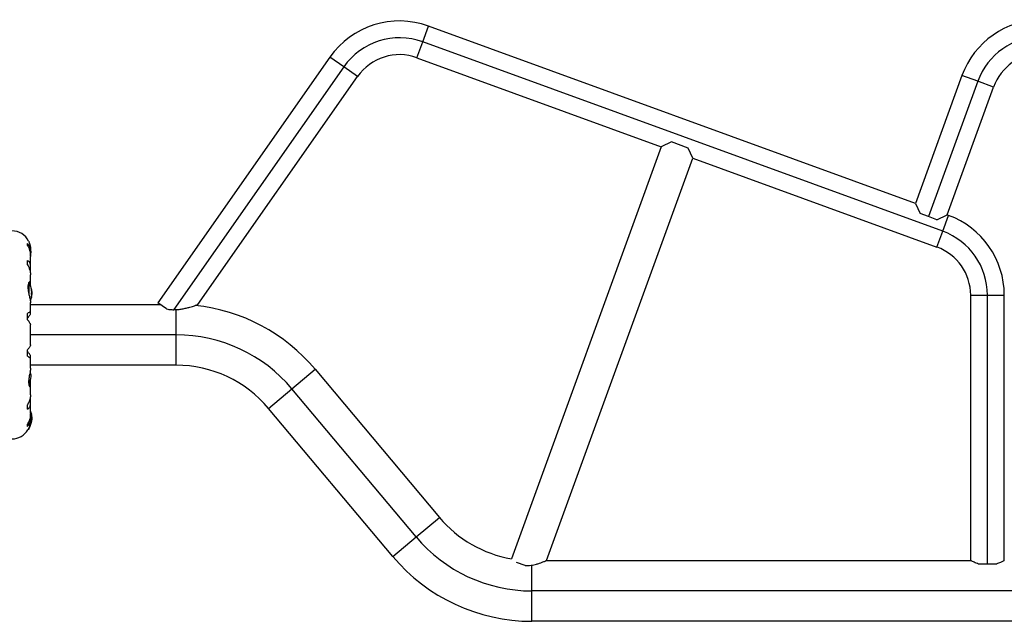
# Model space of a CAD drawing. Extents: x -67 to 548, y -9 to 541.
# Drawn here: x 164 to 202, y 144 to 167 of the extents above; entities that cross this region are included whole.
import ezdxf

# ---------------------------------------------------------------- set-up
doc = ezdxf.new("R2010")
doc.units = 0
doc.header["$LTSCALE"] = 0.125
doc.header["$MEASUREMENT"] = 0
doc.layers.add('CONTOUR', color=7, linetype='CONTINUOUS')

msp = doc.modelspace()

# ---------------------------------------------------------------- linework, layer by layer
at = {"layer": 'CONTOUR'}
for p, q in [((179.52, 166.13), (179.745, 166.748)), ((198.774, 159.822), (179.745, 166.748)), ((179.295, 165.512), (179.52, 166.13)), ((199.841, 158.734), (179.52, 166.13)), ((175.897, 165.535), (169.176, 155.935)), ((176.436, 165.157), (175.897, 165.535)), ((179.295, 165.512), (188.842, 162.037)), ((176.436, 165.157), (169.798, 155.678)), ((176.974, 164.78), (176.436, 165.157)), ((170.736, 155.871), (176.974, 164.78)), ((200.592, 164.817), (198.774, 159.822)), ((201.21, 164.592), (200.592, 164.817)), ((201.21, 164.592), (199.286, 159.307)), ((200.01, 159.372), (201.828, 164.368)), ((201.828, 164.368), (201.21, 164.592)), ((188.842, 162.037), (182.985, 145.945)), ((189.238, 162.222), (188.842, 162.037)), ((189.893, 161.984), (189.238, 162.222)), ((190.078, 161.588), (189.893, 161.984)), ((184.359, 145.877), (190.078, 161.588)), ((190.078, 161.588), (199.616, 158.116)), ((198.774, 159.822), (198.959, 159.426)), ((199.286, 159.307), (198.959, 159.426)), ((199.614, 159.187), (199.286, 159.307)), ((199.614, 159.187), (200.01, 159.372)), ((199.841, 158.734), (200.066, 159.352)), ((200.066, 159.352), (200.01, 159.372)), ((199.616, 158.116), (199.841, 158.734)), ((164.076, 158.181), (164.076, 158.262)), ((164.199, 157.781), (164.199, 157.874)), ((164.2, 157.911), (164.2, 157.995)), ((164.2, 157.359), (164.2, 157.75)), ((164.076, 157.427), (164.076, 157.591)), ((164.193, 157.105), (164.199, 157.149)), ((164.199, 157.149), (164.199, 157.33)), ((164.2, 156.736), (164.2, 157.034)), ((164.113, 156.685), (164.113, 156.37)), ((164.126, 156.716), (164.126, 156.307)), ((164.199, 156.6), (164.199, 156.718)), ((164.234, 156.453), (164.233, 156.453)), ((164.236, 156.425), (164.243, 156.425)), ((164.236, 156.424), (164.244, 156.424)), ((164.236, 156.275), (164.25, 156.275)), ((164.243, 156.264), (164.24, 156.264)), ((164.244, 156.205), (164.24, 156.205)), ((164.241, 156.389), (164.243, 156.389)), ((164.243, 156.377), (164.242, 156.377)), ((164.243, 156.373), (164.243, 156.377)), ((164.243, 156.255), (164.243, 156.264)), ((164.244, 156.424), (164.245, 156.424)), ((164.25, 156.353), (164.244, 156.353)), ((164.245, 156.205), (164.244, 156.205)), ((164.25, 156.353), (164.25, 156.278)), ((164.25, 156.278), (164.25, 156.275)), ((200.931, 156.238), (200.931, 145.877)), ((200.931, 156.238), (201.589, 156.238)), ((201.589, 156.238), (202.246, 156.238)), ((201.589, 145.738), (201.589, 156.238)), ((202.246, 145.877), (202.246, 156.238)), ((164.199, 155.941), (164.199, 155.947)), ((164.2, 155.566), (164.2, 155.942)), ((164.2, 155.877), (169.259, 155.877)), ((164.233, 156.157), (164.234, 156.157)), ((164.243, 156.201), (164.239, 156.201)), ((169.505, 155.704), (169.176, 155.935)), ((164.076, 155.279), (164.076, 155.525)), ((164.199, 155.513), (164.199, 155.559)), ((169.886, 154.689), (169.886, 155.682)), ((164.2, 154.299), (164.2, 155.08)), ((169.886, 154.689), (164.2, 154.689)), ((169.886, 153.502), (169.886, 154.689)), ((164.076, 153.854), (164.076, 154.099)), ((164.199, 153.82), (164.199, 153.865)), ((164.2, 153.389), (164.2, 153.812)), ((169.886, 153.502), (164.2, 153.502)), ((174.411, 152.579), (175.321, 153.343)), ((175.321, 153.343), (180.171, 147.562)), ((164.199, 152.868), (164.193, 152.932)), ((164.199, 152.699), (164.199, 152.868)), ((164.2, 152.344), (164.2, 152.685)), ((173.501, 151.816), (174.411, 152.579)), ((179.261, 146.799), (174.411, 152.579)), ((164.199, 152.229), (164.193, 152.273)), ((164.199, 152.049), (164.199, 152.229)), ((164.2, 151.629), (164.2, 152.019)), ((164.076, 151.788), (164.076, 151.952)), ((164.199, 151.504), (164.199, 151.608)), ((164.234, 151.596), (164.233, 151.596)), ((178.351, 146.036), (173.501, 151.816)), ((164.2, 151.389), (164.2, 151.467)), ((164.233, 151.301), (164.234, 151.301)), ((164.25, 151.478), (164.236, 151.478)), ((164.245, 151.33), (164.236, 151.33)), ((164.243, 151.328), (164.236, 151.328)), ((164.239, 151.552), (164.243, 151.552)), ((164.24, 151.549), (164.245, 151.549)), ((164.24, 151.49), (164.243, 151.49)), ((164.243, 151.364), (164.241, 151.364)), ((164.242, 151.377), (164.243, 151.377)), ((164.243, 151.377), (164.243, 151.38)), ((164.244, 151.4), (164.25, 151.4)), ((164.25, 151.478), (164.25, 151.475)), ((164.25, 151.475), (164.25, 151.4)), ((164.076, 151.116), (164.076, 151.197)), ((164.106, 151.002), (164.113, 151.002)), ((164.126, 151.042), (164.126, 151.009)), ((179.261, 146.799), (180.171, 147.562)), ((178.351, 146.036), (179.261, 146.799)), ((184.359, 145.877), (200.931, 145.877)), ((183.52, 145.68), (183.18, 145.804)), ((183.786, 144.689), (183.786, 145.7)), ((201.589, 145.738), (201.24, 145.738)), ((201.937, 145.738), (201.589, 145.738)), ((183.786, 143.502), (183.786, 144.689)), ((238.237, 144.689), (183.786, 144.689)), ((238.237, 143.502), (183.786, 143.502))]:
    msp.add_line(p, q, dxfattribs=at)
at = {"layer": 'CONTOUR', "flags": 128}
for points in [[(164.221, 157.939), (164.214, 157.994), (164.205, 158.038)], [(164.243, 151.49), (164.243, 151.499), (164.242, 151.503)]]:
    msp.add_lwpolyline(points, dxfattribs=at)
at = {"layer": 'CONTOUR'}
for centre, radius, start, end in [((203.706, 163.684), 3.314, 90, 160), ((178.612, 163.634), 3.314, 70, 145), ((178.612, 163.634), 2.656, 70, 145), ((203.706, 163.684), 2.656, 90, 160), ((178.612, 163.634), 1.999, 70, 145), ((203.706, 163.684), 1.999, 90, 160), ((198.933, 156.238), 3.314, 0, 70), ((163.469, 158.021), 0.731, 26.6692, 90), ((198.933, 156.238), 2.656, 0, 70), ((163.524, 158.003), 0.7, 344.1989, 354.7357), ((198.933, 156.238), 1.999, 0, 70), ((163.448, 156.314), 0.803, 8.4603, 31.0902), ((164.113, 156.397), 0.134, 11.8938, 24.3988), ((163.462, 156.302), 0.784, 4.5808, 9.8519), ((163.939, 156.39), 0.307, 344.1578, 352.5254), ((164.113, 156.224), 0.134, 11.8938, 24.3988), ((163.462, 156.302), 0.784, 350.1481, 355.4192), ((163.462, 156.326), 0.784, 4.5806, 7.1535), ((163.448, 156.314), 0.803, 357.2115, 2.7885), ((163.448, 156.314), 0.803, 338.6851, 351.8266), ((163.939, 156.241), 0.307, 344.1578, 352.5254), ((169.886, 148.783), 7.094, 40, 84.0117), ((169.886, 148.783), 5.906, 40, 90), ((163.524, 153), 0.7, 5.2643, 20.1229), ((169.886, 148.783), 4.719, 40, 90), ((163.524, 153.128), 0.7, 329.6212, 354.7357), ((163.448, 151.439), 0.803, 8.4603, 20.6259), ((163.939, 151.512), 0.307, 7.4746, 15.8422), ((163.448, 151.439), 0.803, 327.5996, 351.8152), ((163.462, 151.451), 0.784, 4.5808, 9.8519), ((164.113, 151.529), 0.134, 335.6012, 348.1062), ((163.939, 151.363), 0.307, 7.4746, 15.8422), ((163.462, 151.451), 0.784, 350.1481, 355.4192), ((164.113, 151.356), 0.134, 335.6012, 348.1062), ((163.462, 151.427), 0.784, 352.8642, 355.4194), ((163.448, 151.439), 0.803, 357.2115, 2.7885), ((163.469, 151.358), 0.731, 270, 328.8604), ((164.113, 151.017), 0.0156, 270, 327.5996), ((183.786, 150.595), 4.719, 220, 260.2287), ((183.786, 150.595), 5.906, 220, 270), ((183.786, 150.595), 7.094, 220, 270)]:
    msp.add_arc(centre, radius, start, end, dxfattribs=at)
for points, knots in [([(164.199, 157.874), (164.199, 157.901), (164.2, 157.956), (164.189, 158.034), (164.169, 158.107), (164.134, 158.188), (164.099, 158.234), (164.076, 158.262)], [0, 0, 0, 0, 0.170769, 0.346179, 0.523412, 0.704613, 1, 1, 1, 1]), ([(164.076, 158.181), (164.093, 158.15), (164.126, 158.088), (164.163, 157.987), (164.189, 157.882), (164.2, 157.8), (164.199, 157.755), (164.199, 157.745)], [0, 0, 0, 0, 0.228437, 0.462221, 0.690991, 0.928112, 1, 1, 1, 1]), ([(164.122, 158.349), (164.122, 158.35), (164.119, 158.356), (164.132, 158.328), (164.156, 158.264), (164.181, 158.179), (164.194, 158.095), (164.2, 158.037), (164.199, 158.001), (164.199, 157.989)], [0, 0, 0, 0, 0.039371, 0.251712, 0.467032, 0.70014, 0.817404, 0.938672, 1, 1, 1, 1]), ([(164.199, 157.33), (164.199, 157.351), (164.2, 157.395), (164.189, 157.453), (164.169, 157.503), (164.134, 157.554), (164.099, 157.577), (164.076, 157.591)], [0, 0, 0, 0, 0.170769, 0.346179, 0.523412, 0.704613, 1, 1, 1, 1]), ([(164.076, 157.427), (164.093, 157.396), (164.126, 157.333), (164.163, 157.238), (164.189, 157.143), (164.2, 157.074), (164.199, 157.038), (164.199, 157.03)], [0, 0, 0, 0, 0.228341, 0.462028, 0.690702, 0.927725, 1, 1, 1, 1]), ([(164.199, 156.718), (164.199, 156.727), (164.201, 156.755), (164.188, 156.779), (164.157, 156.77), (164.126, 156.723), (164.105, 156.661), (164.096, 156.604), (164.093, 156.539), (164.098, 156.452), (164.118, 156.334), (164.148, 156.215), (164.171, 156.12), (164.187, 156.052), (164.198, 155.99), (164.199, 155.957), (164.2, 155.94)], [0, 0, 0, 0, 0.043618, 0.13752, 0.237399, 0.348612, 0.405697, 0.464765, 0.51667, 0.570331, 0.667998, 0.772635, 0.829463, 0.887996, 0.943429, 1, 1, 1, 1]), ([(164.234, 156.436), (164.234, 156.438), (164.233, 156.441), (164.233, 156.446), (164.233, 156.45), (164.233, 156.453), (164.233, 156.454), (164.234, 156.454), (164.234, 156.453), (164.234, 156.453)], [0, 0, 0, 0, 0.161777, 0.323646, 0.483285, 0.640802, 0.798043, 0.956916, 1, 1, 1, 1]), ([(164.234, 156.279), (164.234, 156.28), (164.233, 156.282), (164.233, 156.286), (164.233, 156.291), (164.233, 156.296), (164.233, 156.301), (164.234, 156.305), (164.234, 156.306), (164.234, 156.306)], [0, 0, 0, 0, 0.161777, 0.323646, 0.483285, 0.640802, 0.798043, 0.956916, 1, 1, 1, 1]), ([(164.243, 156.425), (164.243, 156.424), (164.244, 156.423), (164.244, 156.424), (164.244, 156.426), (164.243, 156.427), (164.243, 156.427)], [0, 0, 0, 0, 0.318807, 0.637669, 0.955528, 1, 1, 1, 1]), ([(164.243, 156.389), (164.243, 156.387), (164.244, 156.384), (164.244, 156.38), (164.244, 156.377), (164.243, 156.377), (164.243, 156.377)], [0, 0, 0, 0, 0.318807, 0.637669, 0.955528, 1, 1, 1, 1]), ([(164.243, 156.35), (164.243, 156.351), (164.244, 156.354), (164.244, 156.359), (164.244, 156.362), (164.243, 156.364), (164.243, 156.365)], [0, 0, 0, 0, 0.318807, 0.637669, 0.955528, 1, 1, 1, 1]), ([(164.244, 156.275), (164.244, 156.275), (164.244, 156.273), (164.244, 156.27), (164.244, 156.266), (164.243, 156.264), (164.243, 156.264)], [0, 0, 0, 0, 0.080797, 0.51107, 0.93999, 1, 1, 1, 1]), ([(164.243, 156.239), (164.243, 156.241), (164.244, 156.244), (164.244, 156.249), (164.244, 156.251), (164.243, 156.252), (164.243, 156.252)], [0, 0, 0, 0, 0.3188073, 0.6376692, 0.9555284, 1, 1, 1, 1]), ([(164.244, 156.204), (164.244, 156.204), (164.244, 156.204), (164.244, 156.203), (164.243, 156.202), (164.243, 156.201)], [0, 0, 0, 0, 0.420144, 0.92883, 1, 1, 1, 1]), ([(164.234, 156.157), (164.234, 156.157), (164.233, 156.155), (164.233, 156.154), (164.233, 156.155), (164.233, 156.158), (164.233, 156.162), (164.234, 156.165), (164.234, 156.167), (164.234, 156.168)], [0, 0, 0, 0, 0.1617768, 0.3236459, 0.4832849, 0.6408025, 0.7980428, 0.9569156, 1, 1, 1, 1]), ([(169.794, 155.672), (169.85, 155.674), (169.962, 155.677), (170.124, 155.702), (170.28, 155.734), (170.412, 155.769), (170.521, 155.801), (170.599, 155.825), (170.659, 155.845), (170.709, 155.861), (170.734, 155.87), (170.735, 155.87), (170.736, 155.871)], [0, 0, 0, 0, 0.131633, 0.263507, 0.396083, 0.528608, 0.624848, 0.720952, 0.790775, 0.860489, 0.969877, 1, 1, 1, 1]), ([(164.199, 155.559), (164.199, 155.565), (164.2, 155.577), (164.189, 155.582), (164.169, 155.578), (164.134, 155.563), (164.099, 155.539), (164.076, 155.525)], [0, 0, 0, 0, 0.170769, 0.346179, 0.523412, 0.704613, 1, 1, 1, 1]), ([(164.076, 155.337), (164.102, 155.368), (164.148, 155.423), (164.191, 155.486), (164.196, 155.504), (164.199, 155.513)], [0, 0, 0, 0, 0.3932943, 0.7135351, 1, 1, 1, 1]), ([(169.505, 155.704), (169.538, 155.697), (169.606, 155.683), (169.704, 155.673), (169.767, 155.672), (169.794, 155.672)], [0, 0, 0, 0, 0.360252, 0.731122, 1, 1, 1, 1]), ([(164.076, 155.279), (164.093, 155.258), (164.126, 155.216), (164.163, 155.161), (164.189, 155.115), (164.2, 155.089), (164.199, 155.081), (164.199, 155.079)], [0, 0, 0, 0, 0.229606, 0.464588, 0.694529, 0.932865, 1, 1, 1, 1]), ([(164.199, 154.299), (164.199, 154.296), (164.2, 154.288), (164.189, 154.263), (164.169, 154.228), (164.134, 154.175), (164.099, 154.128), (164.076, 154.099)], [0, 0, 0, 0, 0.111612, 0.299536, 0.489413, 0.683541, 1, 1, 1, 1]), ([(164.199, 153.865), (164.197, 153.874), (164.192, 153.891), (164.16, 153.938), (164.12, 153.99), (164.091, 154.024), (164.076, 154.042)], [0, 0, 0, 0, 0.276517, 0.565818, 0.779537, 1, 1, 1, 1]), ([(164.076, 153.854), (164.093, 153.843), (164.126, 153.821), (164.163, 153.802), (164.19, 153.795), (164.201, 153.802), (164.199, 153.815), (164.199, 153.82)], [0, 0, 0, 0, 0.213046, 0.431081, 0.644438, 0.865584, 1, 1, 1, 1]), ([(164.199, 153.39), (164.199, 153.384), (164.2, 153.354), (164.188, 153.278), (164.163, 153.159), (164.139, 153.045), (164.126, 152.952), (164.119, 152.866), (164.123, 152.774), (164.145, 152.694), (164.169, 152.658), (164.186, 152.65), (164.199, 152.656), (164.199, 152.682), (164.199, 152.699)], [0, 0, 0, 0, 0.025203, 0.12397, 0.22898, 0.343486, 0.400603, 0.459661, 0.566234, 0.669423, 0.779794, 0.83752, 0.897077, 1, 1, 1, 1]), ([(164.199, 152.347), (164.199, 152.334), (164.199, 152.3), (164.189, 152.237), (164.169, 152.161), (164.134, 152.064), (164.099, 151.995), (164.076, 151.952)], [0, 0, 0, 0, 0.106957, 0.295865, 0.486737, 0.681882, 1, 1, 1, 1]), ([(164.076, 151.788), (164.093, 151.797), (164.126, 151.817), (164.163, 151.863), (164.19, 151.922), (164.201, 151.986), (164.199, 152.032), (164.199, 152.049)], [0, 0, 0, 0, 0.213046, 0.431081, 0.644438, 0.865584, 1, 1, 1, 1]), ([(164.199, 151.632), (164.199, 151.616), (164.199, 151.573), (164.189, 151.499), (164.169, 151.413), (164.134, 151.31), (164.099, 151.24), (164.076, 151.197)], [0, 0, 0, 0, 0.107535, 0.296321, 0.487069, 0.682088, 1, 1, 1, 1]), ([(164.234, 151.586), (164.234, 151.587), (164.233, 151.591), (164.233, 151.595), (164.233, 151.598), (164.233, 151.599), (164.233, 151.599), (164.234, 151.597), (164.234, 151.596), (164.234, 151.596)], [0, 0, 0, 0, 0.1617768, 0.3236459, 0.4832849, 0.6408025, 0.7980428, 0.9569156, 1, 1, 1, 1]), ([(164.076, 151.116), (164.093, 151.136), (164.126, 151.177), (164.163, 151.253), (164.19, 151.341), (164.201, 151.427), (164.199, 151.483), (164.199, 151.504)], [0, 0, 0, 0, 0.213046, 0.431081, 0.644438, 0.865584, 1, 1, 1, 1]), ([(164.199, 151.391), (164.199, 151.383), (164.2, 151.332), (164.188, 151.237), (164.157, 151.119), (164.126, 151.043), (164.106, 151.001), (164.096, 150.982), (164.095, 150.98), (164.094, 150.98)], [0, 0, 0, 0, 0.034116, 0.227648, 0.433499, 0.662709, 0.780361, 0.902099, 1, 1, 1, 1]), ([(164.234, 151.447), (164.234, 151.448), (164.233, 151.451), (164.233, 151.456), (164.233, 151.461), (164.233, 151.466), (164.233, 151.47), (164.234, 151.473), (164.234, 151.474), (164.234, 151.474)], [0, 0, 0, 0, 0.1617768, 0.3236459, 0.4832849, 0.6408025, 0.7980428, 0.9569156, 1, 1, 1, 1]), ([(164.234, 151.301), (164.234, 151.3), (164.233, 151.299), (164.233, 151.3), (164.233, 151.302), (164.233, 151.306), (164.233, 151.311), (164.234, 151.315), (164.234, 151.317), (164.234, 151.317)], [0, 0, 0, 0, 0.161777, 0.323646, 0.483285, 0.640802, 0.798043, 0.956916, 1, 1, 1, 1]), ([(164.243, 151.552), (164.243, 151.551), (164.244, 151.549), (164.244, 151.549), (164.244, 151.549)], [0, 0, 0, 0, 0.510526, 1, 1, 1, 1]), ([(164.243, 151.502), (164.243, 151.502), (164.244, 151.504), (164.244, 151.508), (164.244, 151.512), (164.243, 151.514), (164.243, 151.514)], [0, 0, 0, 0, 0.3188073, 0.6376692, 0.9555284, 1, 1, 1, 1]), ([(164.243, 151.49), (164.243, 151.488), (164.244, 151.484), (164.244, 151.48), (164.244, 151.479), (164.244, 151.478)], [0, 0, 0, 0, 0.428776, 0.857625, 1, 1, 1, 1]), ([(164.243, 151.389), (164.243, 151.391), (164.244, 151.394), (164.244, 151.399), (164.244, 151.402), (164.243, 151.403), (164.243, 151.403)], [0, 0, 0, 0, 0.318807, 0.637669, 0.955528, 1, 1, 1, 1]), ([(164.243, 151.377), (164.243, 151.376), (164.244, 151.374), (164.244, 151.37), (164.244, 151.367), (164.243, 151.365), (164.243, 151.364)], [0, 0, 0, 0, 0.3188073, 0.6376692, 0.9555284, 1, 1, 1, 1]), ([(164.243, 151.326), (164.243, 151.327), (164.244, 151.329), (164.244, 151.33), (164.244, 151.329), (164.243, 151.328), (164.243, 151.328)], [0, 0, 0, 0, 0.3188073, 0.6376692, 0.9555284, 1, 1, 1, 1]), ([(183.52, 145.68), (183.558, 145.679), (183.636, 145.677), (183.752, 145.688), (183.863, 145.708), (183.974, 145.735), (184.084, 145.769), (184.179, 145.803), (184.253, 145.832), (184.303, 145.853), (184.337, 145.867), (184.356, 145.875), (184.358, 145.876), (184.358, 145.876)], [0, 0, 0, 0, 0.0954623, 0.1941864, 0.2894723, 0.386664, 0.501849, 0.6200498, 0.7072061, 0.7964891, 0.8674638, 0.9403694, 1, 1, 1, 1]), ([(201.24, 145.738), (201.209, 145.749), (201.147, 145.771), (201.07, 145.806), (201.006, 145.837), (200.962, 145.86), (200.936, 145.874), (200.933, 145.876), (200.931, 145.877)], [0, 0, 0, 0, 0.171815, 0.348489, 0.520337, 0.69783, 0.846599, 1, 1, 1, 1]), ([(202.246, 145.877), (202.245, 145.876), (202.242, 145.874), (202.217, 145.861), (202.179, 145.841), (202.127, 145.815), (202.062, 145.785), (201.996, 145.758), (201.952, 145.743), (201.937, 145.738)], [0, 0, 0, 0, 0.150006, 0.300059, 0.449544, 0.599102, 0.759069, 0.919056, 1, 1, 1, 1])]:
    msp.add_open_spline(points, degree=3, knots=knots, dxfattribs=at)

doc.saveas('drawing.dxf')
